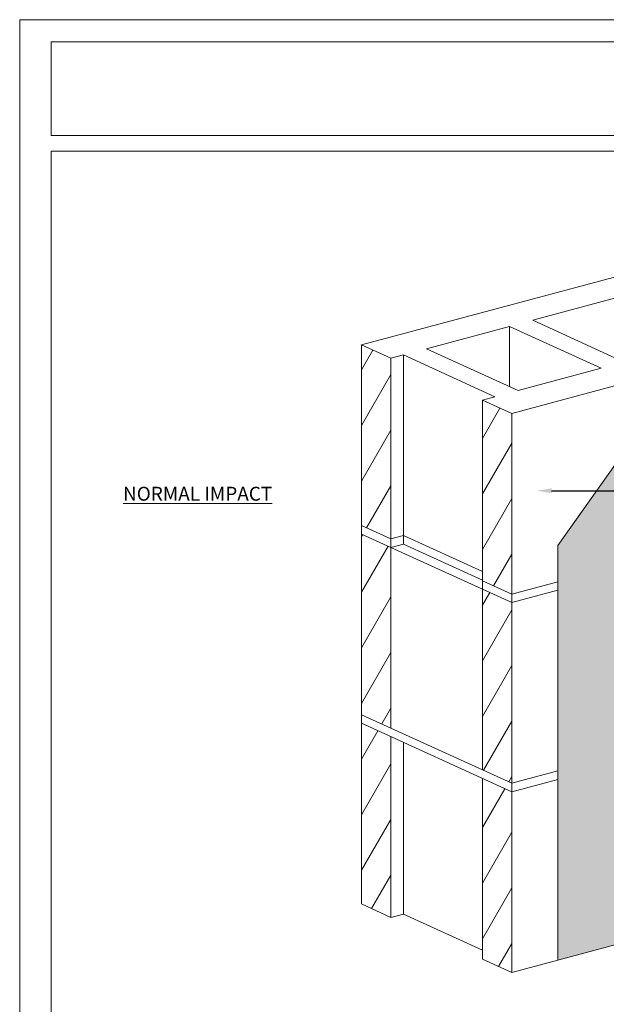
# Model space of a CAD drawing. Units: inches. Extents: x -8.6 to 85.4, y -35.2 to 23.
# Drawn here: x -8.6 to -6, y 7.3 to 11.7 of the extents above; entities that cross this region are included whole.
import ezdxf
from ezdxf import colors
from ezdxf.entities.mleader import LeaderData, LeaderLine
from ezdxf.math import Vec2, Vec3

# ---------------------------------------------------------------- set-up
doc = ezdxf.new("R2010")
doc.units = ezdxf.units.IN
doc.header["$MEASUREMENT"] = 0
doc.layers.get('DEFPOINTS').update_dxf_attribs({"color": 151, "linetype": 'CONTINUOUS', "lineweight": 9})
doc.layers.add('BARRIER', color=7, linetype='CONTINUOUS', lineweight=9, true_color=0x83aaaa)
doc.layers.add('SUBSTRATE', color=7, linetype='CONTINUOUS', lineweight=5, true_color=0xffff9e)
for name, color, linetype, lineweight in [('solid substrate', 252, 'CONTINUOUS', 5), ('TEXT - DRAWING', 7, 'CONTINUOUS', 9), ('TITLEBLOCK', 7, 'CONTINUOUS', 9)]:
    doc.layers.add(name, color=color, linetype=linetype, lineweight=lineweight)
doc.styles.add('arial', font='arial.ttf', dxfattribs={"height": 0.12})

msp = doc.modelspace()

# ---------------------------------------------------------------- hatches: boundary and pattern name
at = {"layer": 'BARRIER'}
msp.add_hatch(color=256, dxfattribs=at).paths.add_polyline_path([(-4.031237135419488, 10.14821223644012), (-4.031237135419488, 10.4307983464757), (-5.752670579113001, 9.969541645414155), (-6.205290253358172, 9.33053282768306), (-6.205290253358058, 7.466439010589115), (-5.636625618079947, 7.618812240375975), (-5.636625618079954, 9.718049688973013)])
at = {"layer": 'solid substrate'}
h = msp.add_hatch(dxfattribs=at)
h.set_pattern_fill('ANSI31', angle=15, style=0)
h.set_pattern_definition([(59.99999999999999, (-8.517906002054374, 1.144710146988816), (-0.1082531754730548, 0.06250000000000001), [])])
h.paths.add_polyline_path([(-7.088484219567007, 9.420631189744515), (-6.956358306948616, 9.36041845764595), (-6.956358306948601, 10.1726702927004), (-7.088484219567007, 10.23288302479895)])
h.paths.add_polyline_path([(-6.544512568935251, 9.172731147885955), (-6.412386656316836, 9.11251841578741), (-6.412386656316833, 9.924770250841833), (-6.544512568935247, 9.984982982940396)])
h.paths.add_polyline_path([(-6.544512568935256, 8.321945788322743), (-6.412386656316839, 8.261733056224182), (-6.412386656316836, 9.073984891278617), (-6.544512568935251, 9.134197623377146)])
h.paths.add_polyline_path([(-6.412386656316839, 8.223199531715396), (-6.544512568935256, 8.28341226381396), (-6.544512568935261, 7.471160428759477), (-6.412386656316841, 7.410947696660928)])
h.paths.add_polyline_path([(-6.95635830694863, 8.471099573573934), (-7.088484219567007, 8.531312305672474), (-7.088484219567007, 7.719060470618048), (-6.956358306948644, 7.658847738519485)])
h.paths.add_polyline_path([(-7.088484219567007, 8.569845830181267), (-6.95635830694863, 8.509633098082725), (-6.956358306948616, 9.321884933137158), (-7.088484219567007, 9.38209766523572)])

# ---------------------------------------------------------------- linework, layer by layer
at = {"layer": 'BARRIER', "color": 7}
msp.add_lwpolyline([(-4.031237135419488, 10.14821223644012), (-4.031237135419488, 10.14821223644012), (-4.031237135419488, 10.4307983464757), (-5.752670579113001, 9.969541645414155), (-6.205290253358172, 9.33053282768306), (-6.205290253358058, 7.466439010589115), (-5.636625618079954, 7.618812240375975), (-5.636625618079954, 7.618812240375975)], dxfattribs=at)
at = {"layer": 'DEFPOINTS'}
msp.add_lwpolyline([(-0.8795107628789225, 11.69507574336802), (-8.625882870853744, 11.69507574336802), (-8.625882870853744, 1.144710146988816), (-0.8795107628789225, 1.144710146988816)], close=True, dxfattribs=at)
at = {"layer": 'SUBSTRATE', "color": 7}
for p, q in [((-7.088484219567007, 10.23288302479895), (-4.707334698669307, 10.87091011598085)), ((-6.412386656316833, 9.924770250841833), (-4.031237135419488, 10.56279734202364)), ((-6.318405746204817, 10.34360916616103), (-5.944347582132082, 10.44383774914658)), ((-6.796404534567074, 10.21552977683632), (-6.422346370494402, 10.31575835982184)), ((-6.422346370494452, 10.31575835982189), (-6.010500632480969, 10.12807105006189)), ((-6.422346370494402, 10.31575835982184), (-6.422346370494459, 10.04506310927485)), ((-6.318405746204888, 10.34360916616105), (-5.906560008191398, 10.15592185640105)), ((-7.088484219567007, 10.23288302479895), (-6.956358306948644, 10.17267029270039)), ((-7.088484219567007, 10.23288302479895), (-7.088484219567007, 7.719060470618048)), ((-6.956358306948601, 10.1726702927004), (-6.900345158856624, 10.18767897049715)), ((-6.900345158856652, 10.18767897049716), (-6.488499420843212, 9.999991660737182)), ((-6.900345158856624, 10.18767897049715), (-6.900345158856624, 9.336893610933915)), ((-6.796404534567095, 10.21552977683634), (-6.384558796553641, 10.02784246707634)), ((-6.956358306948644, 10.17267029270039), (-6.956358306948644, 8.509633098082732)), ((-6.384558796553662, 10.02784246707636), (-6.010500632481005, 10.12807105006189)), ((-6.544512568935247, 9.984982982940396), (-6.488499420843198, 9.99999166073721)), ((-6.544512568935254, 9.984982982940382), (-6.412386656316833, 9.924770250841833)), ((-6.544512568935254, 9.984982982940382), (-6.544512568935254, 8.321945788322742)), ((-6.412386656316833, 9.924770250841833), (-6.412386656316826, 7.410947696660928)), ((-7.088484219567007, 9.420631189744514), (-6.956358306948644, 9.360418457645965)), ((-7.088484219567007, 9.38209766523572), (-6.956358306948644, 9.321884933137172)), ((-6.956358306948644, 9.360418457645965), (-6.900345158856652, 9.375427135442736)), ((-6.900345158856652, 9.375427135442736), (-6.544512568935254, 9.213266269460663)), ((-6.956358306948644, 9.321884933137172), (-6.900345158856652, 9.336893610933943)), ((-6.956358306948644, 9.321884933137172), (-6.544512568935247, 9.134197623377206)), ((-6.900345158856652, 9.336893610933943), (-6.544512568935254, 9.174732744951884)), ((-6.544512568935254, 9.172731147885957), (-6.412386656316833, 9.112518415787408)), ((-6.412386656316833, 9.112518415787408), (-6.205290253358164, 9.168009729715566)), ((-6.544512568935254, 9.13419762337715), (-6.412386656316833, 9.073984891278615)), ((-6.412386656316833, 9.073984891278615), (-6.205290253358157, 9.129476205206773)), ((-7.088484219567007, 8.569845830181267), (-6.412386656316819, 8.261733056224175)), ((-7.088484219567007, 8.531312305672474), (-6.412386656316833, 8.223199531715396)), ((-6.956358306948644, 8.47109957357394), (-6.956358306948644, 7.658847738519485)), ((-6.900345158856624, 8.445573129796019), (-6.900345158856624, 7.673856416316271)), ((-6.544512568935254, 8.283412263813956), (-6.544512568935254, 7.471160428759477)), ((-6.412386656316833, 8.261733056224175), (-6.205290253358108, 8.317224370152347)), ((-6.412386656316833, 8.223199531715396), (-6.205290253358108, 8.278690845643569)), ((-7.088484219567007, 7.719060470618048), (-6.956358306948644, 7.658847738519485)), ((-6.956358306948644, 7.658847738519485), (-6.900345158856652, 7.673856416316271)), ((-6.900345158856652, 7.673856416316271), (-6.544512568935254, 7.511695550334197)), ((-6.544512568935261, 7.471160428759477), (-6.412386656316841, 7.410947696660928)), ((-6.412386656316833, 7.410947696660928), (-6.205290253358058, 7.466439010589115))]:
    msp.add_line(p, q, dxfattribs=at)
at = {"layer": 'TITLEBLOCK'}
for p, q in [((-8.484454773657049, 11.174996820004), (-8.484454773657049, 11.59490974736284)), ((-8.484454773657049, 11.59490974736284), (-0.984454773657049, 11.59490974736282)), ((-0.984454773657049, 11.174996820004), (-8.484454773657049, 11.174996820004)), ((-8.484454773657049, 11.1038155039771), (-0.984454773657049, 11.1038155039771)), ((-8.484454773657049, 3.623570082805957), (-8.484454773657049, 11.1038155039771))]:
    msp.add_line(p, q, dxfattribs=at)

# ---------------------------------------------------------------- texts
at = {"layer": 'TEXT - DRAWING', "insert": (-8.161083277949913, 9.5949331785817), "char_height": 0.0625, "attachment_point": 1, "style": 'arial'}
msp.add_mtext_dynamic_manual_height_columns('{\\LNORMAL IMPACT}', width=1.197954943530092, gutter_width=0.625, heights=[0], dxfattribs=at)

# ---------------------------------------------------------------- leaders
at = {"layer": 'SUBSTRATE', "color": 7}
ml = msp.add_multileader_mtext('Standard', dxfattribs=at)
ml.set_content('APPROVED SUBSTRATE', color=7, style='arial')
ml.set_leader_properties(color=256)
ml.build(insert=Vec2(0, 0))
ml.multileader.update_dxf_attribs({"text_right_attachment_type": 6, "dogleg_length": 0.125, "arrow_head_size": 0.06666666666666667})
ctx = ml.context
ctx.base_point, ctx.char_height, ctx.arrow_head_size, ctx.landing_gap_size, ctx.plane_origin = Vec3(-3.472102979293002, 9.576991974768363), 0.0625, 0.06666666666666667, 0.09, Vec3(-5.94528282516271, 9.576991974768378)
ctx.right_attachment = 6
notes = []
notes.append((ctx, [(0, (1, 1, 0), (-3.597102979293002, 9.576991974768363), (1, 0), 0.125, [(0, [(-6.300604474384585, 9.576991974768363)], 0, [])])]))
ctx.mtext.insert, ctx.mtext.flow_direction = Vec3(-3.382102979293002, 9.608774887455949), 5
for ctx, leaders in notes:
    for number, flags, end, landing, length, lines in leaders:
        leader = LeaderData()
        leader.index, (leader.has_last_leader_line, leader.has_dogleg_vector, leader.attachment_direction) = number, flags
        leader.last_leader_point, leader.dogleg_vector, leader.dogleg_length = Vec3(end), Vec3(landing), length
        for number, points, colour, breaks in lines:
            line = LeaderLine()
            line.index, line.vertices, line.color, line.breaks = number, Vec3.list(points), colors.encode_raw_color(colour), breaks
            leader.lines.append(line)
        ctx.leaders.append(leader)

doc.saveas('drawing.dxf')
